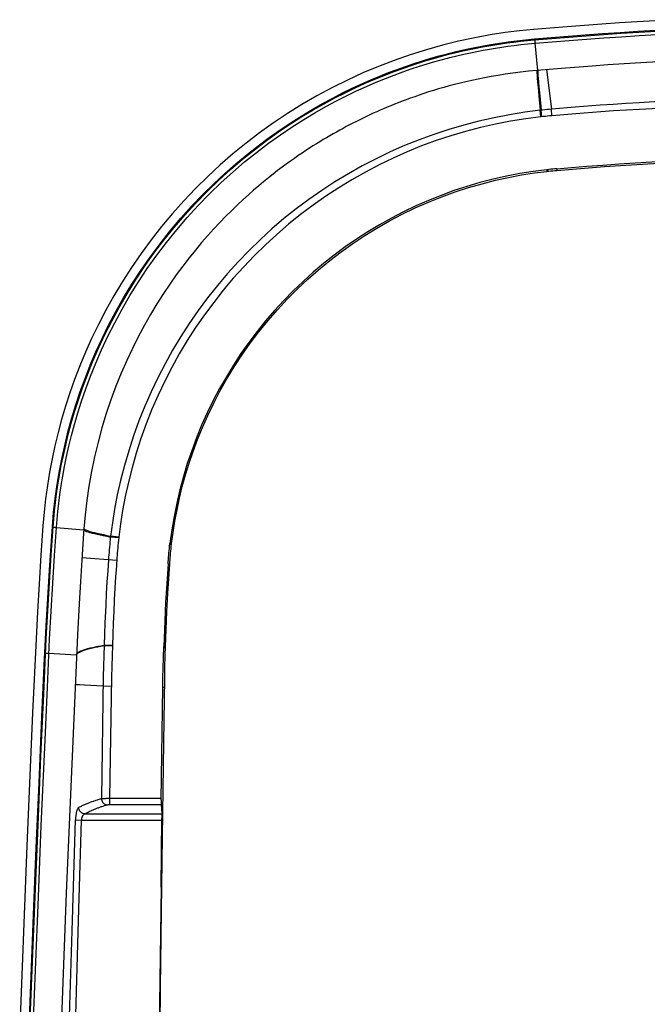
# Model space of a CAD drawing. Units: millimetres. Extents: x -74 to 72, y -83 to 81.
# Drawn here: x -73 to -53, y 49 to 80 of the extents above; entities that cross this region are included whole.
import ezdxf

# ---------------------------------------------------------------- set-up
doc = ezdxf.new("R2010")
doc.units = ezdxf.units.MM
doc.header["$LTSCALE"] = 16.335
doc.layers.get('0').update_dxf_attribs({"linetype": 'CONTINUOUS'})
for name, color, linetype in [('DRAFT', 7, 'CONTINUOUS'), ('RACCORDO', 7, 'CONTINUOUS'), ('SUPERFICI', 7, 'CONTINUOUS')]:
    doc.layers.add(name, color=color, linetype=linetype)

msp = doc.modelspace()

# ---------------------------------------------------------------- linework, layer by layer
at = {"color": 7, "linetype": 'CONTINUOUS'}
for p, q in [((-56.197, 78.136), (-56.969, 78.072)), ((-71.294, 63.572), (-71.304, 63.435)), ((-71.304, 63.435), (-71.352, 62.747)), ((-71.352, 62.747), (-71.406, 61.911)), ((-71.406, 61.911), (-71.448, 61.205)), ((-71.448, 61.205), (-71.501, 60.218)), ((-71.501, 60.218), (-71.858, 52.048)), ((-72.537, 59.483), (-72.53, 59.653)), ((-72.622, 57.627), (-72.537, 59.483)), ((-72.713, 55.537), (-72.622, 57.627)), ((-72.8, 53.478), (-72.713, 55.537)), ((-72.886, 51.363), (-72.8, 53.478)), ((-71.858, 52.048), (-72.078, 46.282)), ((-72.973, 49.144), (-72.886, 51.363)), ((-73.056, 46.929), (-72.973, 49.144))]:
    msp.add_line(p, q, dxfattribs=at)
for points in [[(-52.579, 78.381), (-53.135, 78.349), (-53.679, 78.315), (-54.208, 78.281), (-54.723, 78.246), (-55.227, 78.21), (-56.197, 78.136)], [(-56.969, 78.072), (-57.233, 78.047), (-57.488, 78.019), (-57.734, 77.988), (-57.97, 77.954), (-58.197, 77.918), (-58.415, 77.881), (-58.626, 77.841), (-58.828, 77.801), (-59.024, 77.759), (-59.214, 77.716), (-59.396, 77.672), (-59.574, 77.627), (-59.747, 77.581), (-59.914, 77.535), (-60.077, 77.487), (-60.237, 77.439), (-60.393, 77.391), (-60.544, 77.342), (-60.692, 77.292), (-60.835, 77.243), (-60.973, 77.194), (-61.105, 77.145), (-61.233, 77.097), (-61.357, 77.049), (-61.476, 77.002), (-61.592, 76.955), (-61.705, 76.908), (-61.817, 76.861), (-61.926, 76.813), (-62.035, 76.765), (-62.144, 76.716), (-62.252, 76.667), (-62.359, 76.616), (-62.467, 76.565), (-62.574, 76.513), (-62.68, 76.46), (-62.787, 76.406), (-62.892, 76.351), (-62.998, 76.296), (-63.102, 76.24), (-63.207, 76.183), (-63.311, 76.125), (-63.414, 76.067), (-63.518, 76.007), (-63.622, 75.946), (-63.727, 75.883), (-63.834, 75.819), (-63.942, 75.752), (-64.051, 75.683), (-64.163, 75.611), (-64.278, 75.537), (-64.395, 75.459), (-64.515, 75.377), (-64.638, 75.291), (-64.765, 75.202), (-64.896, 75.107), (-65.03, 75.008), (-65.169, 74.904), (-65.312, 74.793), (-65.459, 74.676), (-65.611, 74.553), (-65.767, 74.422), (-65.929, 74.284), (-66.095, 74.137), (-66.267, 73.982), (-66.442, 73.818), (-66.622, 73.644), (-66.806, 73.461), (-66.994, 73.268), (-67.184, 73.065), (-67.376, 72.853), (-67.572, 72.628), (-67.769, 72.392), (-67.969, 72.144), (-68.171, 71.882), (-68.374, 71.607), (-68.578, 71.317), (-68.782, 71.012), (-68.986, 70.692), (-69.187, 70.357), (-69.384, 70.01), (-69.576, 69.651), (-69.762, 69.281), (-69.942, 68.896), (-70.117, 68.495), (-70.283, 68.081), (-70.44, 67.656), (-70.588, 67.216), (-70.725, 66.765), (-70.849, 66.309), (-70.959, 65.849), (-71.055, 65.385), (-71.137, 64.923), (-71.203, 64.468), (-71.255, 64.018), (-71.294, 63.572)]]:
    msp.add_lwpolyline(points, dxfattribs=at)
at = {"layer": 'DRAFT', "color": 7, "linetype": 'CONTINUOUS'}
for p, q in [((-56.598, 74.94), (-56.656, 74.933)), ((-56.651, 74.881), (-56.592, 74.888)), ((-56.533, 74.946), (-56.598, 74.94)), ((-56.592, 74.888), (-56.528, 74.894)), ((-56.469, 74.953), (-56.533, 74.946)), ((-56.528, 74.894), (-56.464, 74.901)), ((-56.406, 74.959), (-56.469, 74.953)), ((-56.464, 74.901), (-56.401, 74.906)), ((-56.344, 74.964), (-56.406, 74.959)), ((-56.401, 74.906), (-56.339, 74.912)), ((-72.591, 63.667), (-72.656, 62.74)), ((-68.585, 63.018), (-68.574, 63.113)), ((-68.533, 63.012), (-68.522, 63.107)), ((-72.656, 62.74), (-72.713, 61.835)), ((-72.713, 61.835), (-72.764, 60.951)), ((-68.671, 60.953), (-68.64, 61.539)), ((-72.764, 60.951), (-72.809, 60.089)), ((-68.696, 60.39), (-68.671, 60.953)), ((-68.739, 60.667), (-68.762, 60.116)), ((-68.762, 60.116), (-68.771, 59.848)), ((-68.715, 59.846), (-68.696, 60.39)), ((-72.809, 60.089), (-72.916, 57.751)), ((-68.782, 59.486), (-68.771, 59.848)), ((-68.724, 59.566), (-68.715, 59.846)), ((-68.734, 59.184), (-68.724, 59.566)), ((-68.797, 58.851), (-68.79, 59.185)), ((-68.79, 59.185), (-68.782, 59.486)), ((-68.74, 58.852), (-68.734, 59.184)), ((-68.802, 58.562), (-68.797, 58.851)), ((-68.77, 56.81), (-68.74, 58.852)), ((-72.916, 57.751), (-73.098, 53.549)), ((-68.819, 53.082), (-68.77, 56.81)), ((-73.098, 53.549), (-73.326, 47.739)), ((-68.87, 49.055), (-68.819, 53.082)), ((-68.92, 44.673), (-68.87, 49.055))]:
    msp.add_line(p, q, dxfattribs=at)
at = {"layer": 'DRAFT', "color": 253, "linetype": 'CONTINUOUS'}
for p, q in [((-56.656, 74.933), (-56.651, 74.882)), ((-56.631, 74.936), (-56.625, 74.884)), ((-56.344, 74.964), (-56.339, 74.912)), ((-68.577, 63.088), (-68.525, 63.082)), ((-68.574, 63.113), (-68.522, 63.107)), ((-68.636, 62.462), (-68.582, 62.458)), ((-68.772, 59.823), (-68.716, 59.821)), ((-68.771, 59.848), (-68.715, 59.846)), ((-68.802, 58.562), (-68.745, 58.561))]:
    msp.add_line(p, q, dxfattribs=at)
at = {"layer": 'DRAFT', "color": 7, "linetype": 'CONTINUOUS'}
for points in [[(-52.657, 79.678), (-53.23, 79.645), (-53.797, 79.611), (-54.359, 79.574), (-54.914, 79.536), (-55.464, 79.496), (-56.008, 79.455), (-56.547, 79.412), (-57.079, 79.367)], [(-57.079, 79.367), (-57.517, 79.326), (-57.973, 79.269), (-58.446, 79.195), (-58.938, 79.104), (-59.445, 78.996), (-59.955, 78.871), (-60.464, 78.728), (-60.975, 78.568), (-61.481, 78.392), (-61.98, 78.201), (-62.474, 77.993), (-62.963, 77.768), (-63.45, 77.526), (-63.933, 77.267), (-64.403, 76.994), (-64.859, 76.709), (-65.305, 76.411), (-65.74, 76.1), (-66.166, 75.775), (-66.582, 75.436), (-66.986, 75.084), (-67.381, 74.719), (-67.765, 74.341), (-68.136, 73.951), (-68.493, 73.551), (-68.838, 73.14), (-69.168, 72.718), (-69.486, 72.285), (-69.791, 71.842), (-70.079, 71.395), (-70.349, 70.945), (-70.602, 70.491), (-70.837, 70.041), (-71.051, 69.597), (-71.247, 69.159), (-71.427, 68.725), (-71.591, 68.298), (-71.74, 67.876), (-71.876, 67.456), (-72, 67.036), (-72.111, 66.619), (-72.212, 66.202), (-72.302, 65.784), (-72.38, 65.366), (-72.449, 64.946), (-72.507, 64.522), (-72.554, 64.096), (-72.591, 63.667)], [(-56.344, 74.964), (-55.871, 75.005), (-55.386, 75.044), (-54.889, 75.081), (-54.38, 75.116), (-53.86, 75.15), (-53.331, 75.182), (-52.795, 75.21), (-52.25, 75.236)], [(-56.339, 74.912), (-55.841, 74.954), (-55.34, 74.994), (-54.835, 75.031), (-54.325, 75.066), (-53.808, 75.099), (-53.288, 75.129), (-52.764, 75.157), (-52.234, 75.182)], [(-56.656, 74.933), (-57.084, 74.879), (-57.509, 74.811), (-57.932, 74.73), (-58.352, 74.635), (-58.77, 74.526), (-59.184, 74.404), (-59.594, 74.27), (-59.999, 74.122), (-60.399, 73.961), (-60.794, 73.788), (-61.184, 73.601), (-61.568, 73.403), (-61.944, 73.192), (-62.313, 72.97), (-62.675, 72.736), (-63.03, 72.491), (-63.377, 72.234), (-63.715, 71.966), (-64.044, 71.688), (-64.365, 71.399), (-64.676, 71.101), (-64.977, 70.792), (-65.268, 70.474), (-65.549, 70.147), (-65.819, 69.811), (-66.079, 69.466), (-66.328, 69.114), (-66.565, 68.753), (-66.79, 68.386), (-67.004, 68.011), (-67.205, 67.629), (-67.395, 67.241), (-67.572, 66.847), (-67.736, 66.448), (-67.887, 66.044), (-68.025, 65.636), (-68.15, 65.223), (-68.262, 64.806), (-68.36, 64.386), (-68.445, 63.964), (-68.517, 63.54), (-68.574, 63.113)], [(-68.522, 63.107), (-68.475, 63.46), (-68.418, 63.818), (-68.351, 64.178), (-68.272, 64.542), (-68.183, 64.908), (-68.081, 65.277), (-67.967, 65.648), (-67.84, 66.023), (-67.7, 66.4), (-67.546, 66.779), (-67.377, 67.161), (-67.192, 67.544), (-66.992, 67.928), (-66.775, 68.313), (-66.544, 68.694), (-66.297, 69.071), (-66.035, 69.443), (-65.76, 69.807), (-65.473, 70.16), (-65.175, 70.504), (-64.865, 70.837), (-64.545, 71.16), (-64.214, 71.471), (-63.873, 71.77), (-63.523, 72.057), (-63.163, 72.333), (-62.793, 72.596), (-62.415, 72.847), (-62.028, 73.086), (-61.632, 73.311), (-61.228, 73.524), (-60.817, 73.722), (-60.4, 73.906), (-59.979, 74.076), (-59.554, 74.23), (-59.13, 74.369), (-58.706, 74.491), (-58.283, 74.599), (-57.865, 74.691), (-57.454, 74.768), (-57.049, 74.831), (-56.651, 74.881)], [(-68.636, 62.462), (-68.631, 62.532), (-68.625, 62.602), (-68.62, 62.672), (-68.614, 62.741), (-68.607, 62.81), (-68.6, 62.879), (-68.593, 62.948), (-68.585, 63.018)], [(-68.582, 62.458), (-68.577, 62.528), (-68.572, 62.598), (-68.566, 62.667), (-68.56, 62.736), (-68.554, 62.805), (-68.547, 62.874), (-68.54, 62.943), (-68.533, 63.012)], [(-68.636, 62.462), (-68.657, 62.148), (-68.695, 61.538)], [(-68.64, 61.539), (-68.604, 62.144), (-68.582, 62.458)], [(-68.695, 61.538), (-68.711, 61.242), (-68.739, 60.667)]]:
    msp.add_lwpolyline(points, dxfattribs=at)
at = {"layer": 'RACCORDO', "color": 253, "linetype": 'CONTINUOUS'}
for p, q in [((-57.27, 79.019), (-57.042, 79.04)), ((-57.042, 79.04), (-57.054, 79.068)), ((-56.944, 78.074), (-57.029, 78.947)), ((-56.662, 78.098), (-56.511, 76.846)), ((-56.948, 77.702), (-56.934, 77.546)), ((-56.921, 77.705), (-56.907, 77.549)), ((-56.934, 77.546), (-56.908, 77.265)), ((-56.908, 77.265), (-56.863, 76.811)), ((-56.907, 77.549), (-56.88, 77.268)), ((-56.88, 77.268), (-56.834, 76.815)), ((-52.932, 77.096), (-53.741, 77.051)), ((-56.797, 76.819), (-56.863, 76.811)), ((-56.841, 76.606), (-56.863, 76.811)), ((-56.812, 76.609), (-56.834, 76.815)), ((-56.724, 76.826), (-56.797, 76.819)), ((-56.703, 76.62), (-56.776, 76.613)), ((-56.652, 76.833), (-56.724, 76.826)), ((-56.632, 76.627), (-56.703, 76.62)), ((-56.581, 76.84), (-56.652, 76.833)), ((-56.562, 76.634), (-56.632, 76.627)), ((-56.511, 76.846), (-56.581, 76.84)), ((-56.493, 76.64), (-56.562, 76.634)), ((-55.756, 76.91), (-56.511, 76.846)), ((-56.493, 76.64), (-56.511, 76.846)), ((-55.74, 76.702), (-56.493, 76.64)), ((-52.921, 76.884), (-53.729, 76.841)), ((-56.776, 76.613), (-56.841, 76.606)), ((-72.329, 62.748), (-72.268, 63.631)), ((-72.268, 63.631), (-72.292, 63.645)), ((-72.225, 62.734), (-72.163, 63.615)), ((-71.294, 63.572), (-71.275, 63.557)), ((-70.45, 63.343), (-70.462, 63.234)), ((-70.194, 63.285), (-70.453, 63.314)), ((-70.191, 63.313), (-70.45, 63.343)), ((-70.191, 63.313), (-70.203, 63.206)), ((-72.386, 61.863), (-72.329, 62.748)), ((-72.282, 61.85), (-72.225, 62.734)), ((-70.259, 62.576), (-71.359, 62.651)), ((-70.52, 62.594), (-70.543, 62.248)), ((-70.27, 62.405), (-70.293, 62.055)), ((-70.543, 62.248), (-70.566, 61.891)), ((-70.293, 62.055), (-70.314, 61.693)), ((-72.438, 60.977), (-72.386, 61.863)), ((-72.333, 60.965), (-72.282, 61.85)), ((-70.566, 61.891), (-70.587, 61.523)), ((-70.314, 61.693), (-70.334, 61.325)), ((-70.587, 61.523), (-70.607, 61.152)), ((-70.607, 61.152), (-70.624, 60.783)), ((-70.334, 61.325), (-70.353, 60.955)), ((-72.484, 60.088), (-72.438, 60.977)), ((-72.38, 60.078), (-72.333, 60.965)), ((-70.353, 60.955), (-70.369, 60.588)), ((-70.369, 60.588), (-70.384, 60.231)), ((-70.646, 60.241), (-70.659, 59.893)), ((-70.384, 60.231), (-70.396, 59.885)), ((-72.565, 58.352), (-72.484, 60.088)), ((-72.451, 58.563), (-72.38, 60.078)), ((-70.659, 59.893), (-70.669, 59.57)), ((-70.396, 59.885), (-70.659, 59.893)), ((-70.397, 59.859), (-70.659, 59.868)), ((-70.396, 59.885), (-70.406, 59.563)), ((-72.506, 59.644), (-72.53, 59.653)), ((-71.531, 59.607), (-71.516, 59.627)), ((-70.669, 59.57), (-70.678, 59.226)), ((-70.406, 59.563), (-70.415, 59.219)), ((-70.678, 59.226), (-70.684, 58.905)), ((-70.415, 59.219), (-70.422, 58.88)), ((-70.684, 58.905), (-70.741, 55.042)), ((-70.422, 58.88), (-70.481, 55.048)), ((-72.536, 56.657), (-72.451, 58.563)), ((-71.278, 58.626), (-71.438, 58.635)), ((-70.69, 58.593), (-71.278, 58.626)), ((-70.428, 58.589), (-70.69, 58.593)), ((-72.653, 56.382), (-72.565, 58.352)), ((-72.746, 54.199), (-72.653, 56.382)), ((-72.642, 54.192), (-72.536, 56.657)), ((-70.724, 55.043), (-70.714, 55.044)), ((-70.714, 55.044), (-70.704, 55.044)), ((-70.704, 55.044), (-70.692, 55.045)), ((-70.692, 55.045), (-70.679, 55.045)), ((-70.685, 54.805), (-70.645, 54.818)), ((-70.679, 55.045), (-70.665, 55.046)), ((-70.665, 55.046), (-70.649, 55.046)), ((-70.649, 55.046), (-70.631, 55.047)), ((-70.631, 55.047), (-70.611, 55.047)), ((-70.611, 55.047), (-70.588, 55.048)), ((-70.588, 55.048), (-70.564, 55.048)), ((-70.564, 55.048), (-70.537, 55.048)), ((-70.537, 55.048), (-70.51, 55.048)), ((-70.51, 55.048), (-70.481, 55.048)), ((-70.481, 55.048), (-70.481, 54.851)), ((-70.481, 55.048), (-68.852, 55.048)), ((-70.481, 54.851), (-68.852, 54.851)), ((-71.266, 54.556), (-68.827, 54.556)), ((-70.727, 54.791), (-70.685, 54.805)), ((-72.84, 51.941), (-72.746, 54.199)), ((-71.659, 51.19), (-71.562, 54.366)), ((-71.562, 54.366), (-71.368, 54.359)), ((-71.466, 51.184), (-71.368, 54.359)), ((-71.368, 54.359), (-68.827, 54.359)), ((-72.736, 51.934), (-72.642, 54.192)), ((-72.932, 49.621), (-72.84, 51.941)), ((-72.829, 49.615), (-72.736, 51.934)), ((-71.761, 47.701), (-71.659, 51.19)), ((-71.569, 47.695), (-71.466, 51.184)), ((-73.012, 47.529), (-72.932, 49.621)), ((-72.909, 47.523), (-72.829, 49.615))]:
    msp.add_line(p, q, dxfattribs=at)
at = {"layer": 'RACCORDO', "color": 7, "linetype": 'CONTINUOUS'}
for p, q in [((-68.853, 55.002), (-68.802, 58.562)), ((-68.853, 55.002), (-68.853, 54.959)), ((-68.853, 54.959), (-68.853, 54.919)), ((-68.853, 54.919), (-68.853, 54.897)), ((-68.853, 54.897), (-68.853, 54.878)), ((-68.852, 54.851), (-68.827, 54.556)), ((-68.826, 54.529), (-68.826, 54.511)), ((-68.826, 54.511), (-68.826, 54.488)), ((-68.855, 52.24), (-68.826, 54.405)), ((-68.826, 54.488), (-68.826, 54.449)), ((-68.826, 54.449), (-68.826, 54.405)), ((-68.855, 52.24), (-68.913, 47.665))]:
    msp.add_line(p, q, dxfattribs=at)
at = {"layer": 'RACCORDO', "color": 253, "linetype": 'CONTINUOUS'}
for points in [[(-57.042, 79.04), (-56.502, 79.085), (-55.959, 79.128), (-55.412, 79.17), (-54.862, 79.209), (-54.308, 79.247), (-53.751, 79.283), (-53.189, 79.317), (-52.625, 79.35)], [(-57.028, 78.933), (-56.489, 78.978), (-55.946, 79.021), (-55.399, 79.062), (-54.85, 79.102), (-54.297, 79.14), (-53.74, 79.175), (-53.179, 79.21), (-52.615, 79.242)], [(-72.268, 63.631), (-72.248, 63.879), (-72.223, 64.138), (-72.193, 64.405), (-72.157, 64.681), (-72.116, 64.967), (-72.067, 65.263), (-72.011, 65.571), (-71.946, 65.89), (-71.872, 66.22), (-71.789, 66.56), (-71.695, 66.911), (-71.589, 67.274), (-71.47, 67.65), (-71.336, 68.038), (-71.187, 68.439), (-71.02, 68.855), (-70.833, 69.284), (-70.632, 69.715), (-70.415, 70.145), (-70.181, 70.577), (-69.93, 71.009), (-69.662, 71.441), (-69.378, 71.869), (-69.079, 72.289), (-68.767, 72.701), (-68.442, 73.104), (-68.105, 73.496), (-67.755, 73.878), (-67.394, 74.248), (-67.027, 74.603), (-66.655, 74.94), (-66.28, 75.261), (-65.902, 75.565), (-65.521, 75.854), (-65.139, 76.127), (-64.763, 76.38), (-64.399, 76.611), (-64.045, 76.824), (-63.698, 77.021), (-63.361, 77.202), (-63.035, 77.368), (-62.716, 77.522), (-62.403, 77.665), (-62.099, 77.796), (-61.804, 77.917), (-61.519, 78.027), (-61.245, 78.128), (-60.978, 78.22), (-60.72, 78.305), (-60.471, 78.383), (-60.227, 78.455), (-59.988, 78.521), (-59.755, 78.583), (-59.528, 78.639), (-59.309, 78.69), (-59.097, 78.736), (-58.89, 78.778), (-58.689, 78.817), (-58.494, 78.852), (-58.298, 78.885), (-58.104, 78.916), (-57.909, 78.944), (-57.706, 78.97), (-57.492, 78.996), (-57.27, 79.019)], [(-72.163, 63.615), (-72.143, 63.863), (-72.119, 64.12), (-72.089, 64.386), (-72.053, 64.66), (-72.012, 64.944), (-71.964, 65.239), (-71.908, 65.545), (-71.843, 65.863), (-71.77, 66.191), (-71.687, 66.529), (-71.594, 66.877), (-71.488, 67.238), (-71.37, 67.612), (-71.237, 67.998), (-71.089, 68.397), (-70.922, 68.811), (-70.737, 69.237), (-70.536, 69.665), (-70.321, 70.093), (-70.088, 70.523), (-69.839, 70.953), (-69.573, 71.382), (-69.29, 71.807), (-68.994, 72.225), (-68.684, 72.634), (-68.36, 73.035), (-68.025, 73.424), (-67.678, 73.804), (-67.319, 74.172), (-66.954, 74.524), (-66.585, 74.859), (-66.212, 75.178), (-65.837, 75.48), (-65.458, 75.768), (-65.078, 76.039), (-64.705, 76.29), (-64.343, 76.52), (-63.991, 76.732), (-63.646, 76.927), (-63.312, 77.107), (-62.987, 77.272), (-62.67, 77.425), (-62.359, 77.566), (-62.057, 77.697), (-61.763, 77.817), (-61.48, 77.927), (-61.207, 78.027), (-60.942, 78.119), (-60.686, 78.203), (-60.438, 78.28), (-60.195, 78.352), (-59.957, 78.418), (-59.725, 78.479), (-59.5, 78.534), (-59.282, 78.585), (-59.071, 78.631), (-58.865, 78.673), (-58.666, 78.712), (-58.472, 78.747), (-58.277, 78.78), (-58.083, 78.81), (-57.89, 78.837), (-57.688, 78.864), (-57.475, 78.889), (-57.254, 78.912), (-57.028, 78.933)], [(-57.042, 79.04), (-57.041, 79.037), (-57.04, 79.033), (-57.039, 79.028), (-57.038, 79.021), (-57.037, 79.014), (-57.036, 79.005), (-57.034, 78.995), (-57.033, 78.984), (-57.032, 78.972)], [(-57.032, 78.972), (-57.03, 78.96), (-57.029, 78.947)], [(-56.969, 78.072), (-56.97, 78.059), (-56.97, 78.039)], [(-56.97, 78.039), (-56.969, 78.012), (-56.968, 77.977), (-56.966, 77.936), (-56.962, 77.888), (-56.958, 77.833), (-56.948, 77.702)], [(-56.944, 78.074), (-56.945, 78.061), (-56.945, 78.041), (-56.944, 78.014), (-56.942, 77.98)], [(-56.942, 77.98), (-56.939, 77.939), (-56.936, 77.89), (-56.932, 77.835), (-56.921, 77.705)], [(-53.741, 77.051), (-54.149, 77.026), (-54.557, 76.999), (-54.966, 76.97), (-55.756, 76.91)], [(-56.863, 76.811), (-57.351, 76.749), (-57.837, 76.672), (-58.322, 76.578), (-58.804, 76.469), (-59.283, 76.345), (-59.758, 76.205), (-60.229, 76.05), (-60.695, 75.879), (-61.155, 75.694), (-61.609, 75.494), (-62.057, 75.279), (-62.498, 75.05), (-62.932, 74.806), (-63.358, 74.548), (-63.775, 74.277), (-64.183, 73.993), (-64.582, 73.695), (-64.97, 73.385), (-65.348, 73.062), (-65.716, 72.727), (-66.072, 72.381), (-66.417, 72.023), (-66.751, 71.654), (-67.073, 71.274), (-67.383, 70.883), (-67.68, 70.482), (-67.963, 70.073), (-68.233, 69.655), (-68.489, 69.229), (-68.731, 68.795), (-68.959, 68.353), (-69.173, 67.905), (-69.372, 67.449), (-69.557, 66.984), (-69.727, 66.513), (-69.88, 66.042), (-70.017, 65.572), (-70.136, 65.102), (-70.239, 64.643), (-70.324, 64.198), (-70.394, 63.764), (-70.45, 63.343)], [(-53.729, 76.841), (-54.136, 76.816), (-54.544, 76.79), (-54.951, 76.761), (-55.74, 76.702)], [(-56.841, 76.606), (-57.323, 76.545), (-57.802, 76.469), (-58.279, 76.377), (-58.755, 76.269), (-59.227, 76.145), (-59.696, 76.007), (-60.16, 75.853), (-60.619, 75.683), (-61.072, 75.499), (-61.519, 75.3), (-61.96, 75.087), (-62.394, 74.859), (-62.82, 74.617), (-63.239, 74.361), (-63.649, 74.092), (-64.05, 73.81), (-64.441, 73.515), (-64.823, 73.208), (-65.194, 72.888), (-65.554, 72.557), (-65.904, 72.215), (-66.243, 71.861), (-66.571, 71.497), (-66.887, 71.122), (-67.191, 70.737), (-67.484, 70.342), (-67.763, 69.938), (-68.028, 69.527), (-68.279, 69.107), (-68.517, 68.68), (-68.74, 68.245), (-68.95, 67.803), (-69.144, 67.355), (-69.325, 66.897), (-69.491, 66.433), (-69.641, 65.969), (-69.773, 65.506), (-69.889, 65.044), (-69.989, 64.593), (-70.073, 64.155), (-70.14, 63.729), (-70.191, 63.313)], [(-72.268, 63.631), (-72.265, 63.63), (-72.261, 63.628), (-72.256, 63.627), (-72.25, 63.626), (-72.243, 63.625), (-72.234, 63.623), (-72.224, 63.622), (-72.214, 63.621), (-72.202, 63.619)], [(-72.202, 63.619), (-72.19, 63.618), (-72.177, 63.617), (-71.298, 63.536)], [(-71.275, 63.557), (-71.246, 63.542), (-71.208, 63.526), (-71.16, 63.508), (-71.103, 63.49), (-71.036, 63.472), (-70.96, 63.452), (-70.876, 63.432), (-70.782, 63.411), (-70.68, 63.389), (-70.569, 63.366), (-70.45, 63.343)], [(-71.297, 63.536), (-71.278, 63.522), (-71.249, 63.507), (-71.21, 63.491), (-71.163, 63.475), (-71.106, 63.457), (-71.039, 63.439), (-70.964, 63.42), (-70.879, 63.4), (-70.786, 63.38), (-70.683, 63.359), (-70.572, 63.337), (-70.453, 63.314)], [(-70.462, 63.234), (-70.471, 63.154), (-70.479, 63.074), (-70.487, 62.994), (-70.494, 62.915), (-70.501, 62.835), (-70.508, 62.755), (-70.514, 62.675), (-70.52, 62.594)], [(-70.203, 63.206), (-70.211, 63.127), (-70.219, 63.048), (-70.227, 62.97), (-70.234, 62.892), (-70.241, 62.814), (-70.247, 62.735), (-70.253, 62.656), (-70.27, 62.405)], [(-70.624, 60.783), (-70.632, 60.599), (-70.646, 60.241)], [(-71.516, 59.627), (-71.496, 59.648), (-71.469, 59.669), (-71.435, 59.689), (-71.395, 59.709), (-71.349, 59.728), (-71.297, 59.748), (-71.238, 59.767), (-71.173, 59.786), (-71.102, 59.804), (-71.025, 59.823), (-70.942, 59.841), (-70.854, 59.859), (-70.759, 59.876), (-70.659, 59.893)], [(-70.659, 59.868), (-70.76, 59.85), (-70.855, 59.833), (-70.943, 59.815), (-71.026, 59.798), (-71.103, 59.779), (-71.174, 59.761), (-71.239, 59.742), (-71.298, 59.724), (-71.35, 59.704), (-71.396, 59.685), (-71.436, 59.665)], [(-72.506, 59.644), (-72.503, 59.643), (-72.5, 59.643), (-72.495, 59.642), (-72.488, 59.641), (-72.481, 59.64), (-72.472, 59.639), (-72.462, 59.638), (-72.452, 59.638), (-72.44, 59.637)], [(-72.44, 59.637), (-72.428, 59.636), (-72.415, 59.635), (-71.532, 59.584)], [(-71.436, 59.665), (-71.47, 59.645), (-71.497, 59.625), (-71.518, 59.605), (-71.532, 59.584)], [(-71.438, 58.635), (-71.512, 58.64), (-71.539, 58.642), (-71.56, 58.644), (-71.575, 58.645)], [(-71.458, 54.759), (-71.431, 54.774), (-71.403, 54.789), (-71.375, 54.803), (-71.348, 54.816), (-71.321, 54.829), (-71.294, 54.842), (-71.268, 54.854), (-71.242, 54.865), (-71.216, 54.876), (-71.191, 54.887), (-71.165, 54.897), (-71.14, 54.907), (-71.115, 54.917)], [(-71.115, 54.917), (-71.066, 54.935), (-71.042, 54.944)], [(-71.042, 54.944), (-70.995, 54.961), (-70.971, 54.969)], [(-70.971, 54.969), (-70.926, 54.984), (-70.904, 54.991)], [(-70.904, 54.991), (-70.861, 55.005), (-70.84, 55.012)], [(-70.84, 55.012), (-70.78, 55.03), (-70.76, 55.036), (-70.741, 55.042)], [(-70.741, 55.042), (-70.737, 55.042), (-70.733, 55.042), (-70.728, 55.043), (-70.724, 55.043)], [(-70.741, 55.042), (-70.739, 55.022), (-70.735, 55.002), (-70.73, 54.983), (-70.723, 54.964), (-70.714, 54.947), (-70.704, 54.93), (-70.693, 54.914), (-70.68, 54.899), (-70.666, 54.886), (-70.651, 54.874), (-70.636, 54.864), (-70.619, 54.856), (-70.603, 54.849), (-70.585, 54.845), (-70.568, 54.842)], [(-70.645, 54.818), (-70.606, 54.83), (-70.587, 54.836), (-70.568, 54.842)], [(-70.568, 54.842), (-70.567, 54.842), (-70.565, 54.843), (-70.564, 54.843), (-70.562, 54.844), (-70.561, 54.844), (-70.559, 54.844), (-70.557, 54.845), (-70.556, 54.845), (-70.554, 54.845), (-70.552, 54.846), (-70.55, 54.846), (-70.547, 54.846), (-70.545, 54.847), (-70.543, 54.847), (-70.54, 54.847), (-70.537, 54.848), (-70.534, 54.848), (-70.531, 54.848), (-70.528, 54.849), (-70.525, 54.849), (-70.521, 54.849), (-70.517, 54.85), (-70.513, 54.85), (-70.509, 54.85), (-70.504, 54.85), (-70.5, 54.85), (-70.495, 54.851), (-70.491, 54.851), (-70.486, 54.851), (-70.481, 54.851)], [(-71.458, 54.759), (-71.467, 54.753), (-71.475, 54.745), (-71.484, 54.735), (-71.491, 54.723), (-71.499, 54.709), (-71.506, 54.694), (-71.513, 54.677), (-71.519, 54.659), (-71.525, 54.639), (-71.531, 54.618), (-71.536, 54.596), (-71.541, 54.573), (-71.545, 54.549), (-71.548, 54.525), (-71.552, 54.501), (-71.554, 54.477), (-71.557, 54.454), (-71.559, 54.431), (-71.56, 54.408), (-71.561, 54.387), (-71.562, 54.366)], [(-71.266, 54.556), (-71.283, 54.558), (-71.299, 54.561), (-71.315, 54.565), (-71.331, 54.571), (-71.346, 54.578), (-71.361, 54.587), (-71.375, 54.597), (-71.388, 54.607), (-71.401, 54.619), (-71.412, 54.632), (-71.422, 54.646), (-71.431, 54.661), (-71.439, 54.676), (-71.445, 54.692), (-71.451, 54.708), (-71.455, 54.725), (-71.457, 54.742), (-71.458, 54.759)], [(-71.368, 54.359), (-71.367, 54.37), (-71.366, 54.381), (-71.365, 54.392), (-71.363, 54.404), (-71.361, 54.415), (-71.358, 54.427), (-71.355, 54.439), (-71.351, 54.451), (-71.347, 54.463), (-71.342, 54.475), (-71.337, 54.486), (-71.332, 54.496), (-71.326, 54.506), (-71.32, 54.515), (-71.313, 54.524), (-71.306, 54.532), (-71.299, 54.538), (-71.291, 54.544), (-71.283, 54.549), (-71.275, 54.553), (-71.266, 54.556)], [(-71.266, 54.556), (-71.239, 54.572), (-71.212, 54.587), (-71.186, 54.601), (-71.159, 54.615), (-71.133, 54.628), (-71.107, 54.64), (-71.081, 54.652), (-71.056, 54.664), (-71.031, 54.675), (-71.006, 54.686), (-70.981, 54.696), (-70.956, 54.706), (-70.932, 54.716), (-70.908, 54.725), (-70.884, 54.735), (-70.861, 54.743), (-70.838, 54.752), (-70.815, 54.76), (-70.792, 54.768), (-70.77, 54.776), (-70.748, 54.784), (-70.727, 54.791)]]:
    msp.add_lwpolyline(points, dxfattribs=at)
at = {"layer": 'RACCORDO', "color": 7, "linetype": 'CONTINUOUS'}
for points in [[(-68.853, 54.878), (-68.853, 54.871), (-68.853, 54.864), (-68.852, 54.858), (-68.852, 54.854), (-68.852, 54.851)], [(-68.827, 54.556), (-68.827, 54.553), (-68.827, 54.549), (-68.826, 54.543), (-68.826, 54.537), (-68.826, 54.529)]]:
    msp.add_lwpolyline(points, dxfattribs=at)
at = {"layer": 'SUPERFICI', "color": 7, "linetype": 'CONTINUOUS'}
for p, q in [((-72.325, 63.181), (-72.292, 63.645)), ((-72.386, 62.268), (-72.325, 63.181)), ((-72.44, 61.376), (-72.386, 62.268)), ((-72.488, 60.504), (-72.44, 61.376)), ((-72.53, 59.653), (-72.488, 60.504))]:
    msp.add_line(p, q, dxfattribs=at)
for points in [[(-57.054, 79.068), (-56.522, 79.113), (-55.985, 79.156), (-55.442, 79.197), (-54.894, 79.237), (-54.339, 79.275), (-53.779, 79.311), (-53.213, 79.346), (-52.641, 79.379)], [(-72.292, 63.645), (-72.253, 64.093), (-72.202, 64.536), (-72.141, 64.974), (-72.069, 65.404), (-71.986, 65.828), (-71.893, 66.25), (-71.789, 66.668), (-71.674, 67.084), (-71.548, 67.5), (-71.409, 67.916), (-71.258, 68.332), (-71.093, 68.75), (-70.915, 69.17), (-70.722, 69.592), (-70.513, 70.017), (-70.286, 70.446), (-70.041, 70.878), (-69.778, 71.31), (-69.498, 71.742), (-69.2, 72.171), (-68.889, 72.589), (-68.566, 72.998), (-68.23, 73.396), (-67.888, 73.776), (-67.542, 74.139), (-67.192, 74.485), (-66.839, 74.813), (-66.486, 75.123), (-66.134, 75.416), (-65.783, 75.692), (-65.434, 75.952), (-65.088, 76.196), (-64.746, 76.425), (-64.408, 76.64), (-64.075, 76.84), (-63.747, 77.027), (-63.426, 77.2), (-63.113, 77.361), (-62.807, 77.511), (-62.509, 77.649), (-62.22, 77.776), (-61.937, 77.894), (-61.66, 78.004), (-61.389, 78.106), (-61.121, 78.202), (-60.855, 78.292), (-60.592, 78.376), (-60.327, 78.456), (-60.061, 78.532), (-59.794, 78.603), (-59.525, 78.669), (-59.254, 78.732), (-58.982, 78.79), (-58.707, 78.844), (-58.432, 78.893), (-58.157, 78.937), (-57.881, 78.977), (-57.604, 79.012), (-57.328, 79.043), (-57.054, 79.068)]]:
    msp.add_lwpolyline(points, dxfattribs=at)

doc.saveas('drawing.dxf')
